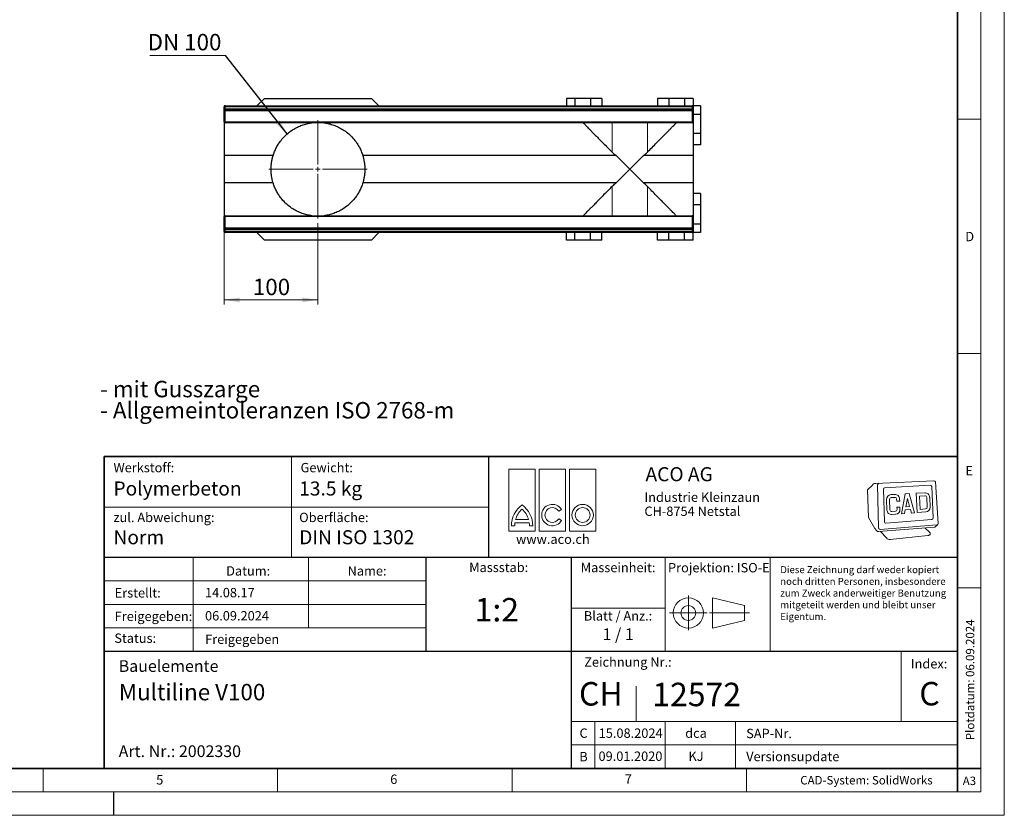
# Model space of a CAD drawing. Units: millimetres. Extents: x 0 to 420, y 0 to 297.
# Drawn here: x 210 to 420, y 0 to 170 of the extents above; entities that cross this region are included whole.
import ezdxf

# ---------------------------------------------------------------- set-up
doc = ezdxf.new("R2010")
doc.units = ezdxf.units.MM
doc.header["$PDSIZE"] = -1
doc.linetypes.add('CENTERX2', pattern=[20.32, 12.7, -2.54, 2.54, -2.54])
doc.styles.add('SLDTEXTSTYLE0', font='TXT', dxfattribs={"width": 0.605})
doc.styles.add('SLDTEXTSTYLE1', font='TXT', dxfattribs={"width": 0.75})
doc.styles.add('SLDTEXTSTYLE2', font='TXT', dxfattribs={"width": 0.563})
doc.dimstyles.new('SLDDIMSTYLE2', dxfattribs={"dimtxt": 3.5, "dimasz": 3.302, "dimexe": 0, "dimexo": 0.0625, "dimgap": 0.875, "dimtad": 1, "dimlfac": 5, "dimrnd": 1e-09, "dimzin": 12, "dimdsep": 46, "dimtxsty": 'SLDTEXTSTYLE1', "dimsah": 1, "dimcen": 0.09, "dimadec": 0, "dimazin": 3, "dimtfac": 1, "dimtofl": 0, "dimtmove": 0, "dimatfit": 3, "dimfxl": 0, "dimfrac": 2, "dimtolj": 1, "dimtzin": 12, "dimarcsym": 0})
doc.dimstyles.new('SLDDIMSTYLE3', dxfattribs={"dimtxt": 0.18, "dimasz": 3.302, "dimexe": 0, "dimexo": 0.0625, "dimgap": 0, "dimtad": 0, "dimtih": 1, "dimtoh": 1, "dimdec": 0, "dimrnd": 1e-09, "dimzin": 0, "dimdsep": 46, "dimtxsty": 'Standard', "dimsah": 1, "dimcen": 0.09, "dimadec": 0, "dimazin": 0, "dimtfac": 3.302, "dimtdec": 0, "dimtofl": 0, "dimtmove": 0, "dimatfit": 3, "dimfxl": 0, "dimfrac": 2, "dimtolj": 1, "dimtzin": 0, "dimarcsym": 0})

# ---------------------------------------------------------------- blocks, each defined once
blk = doc.blocks.new('SW_NOTE_0')
at = {"color": 0, "linetype": 'Continuous', "lineweight": 0, "insert": (7.47, 2.58), "char_height": 2, "attachment_point": 2, "style": 'SLDTEXTSTYLE0'}
blk.add_mtext('www.aco.ch', dxfattribs=at)
blk = doc.blocks.new('SW_NOTE_0_1')
at = {"color": 0, "linetype": 'Continuous', "lineweight": 0, "insert": (0, 3.87), "char_height": 3, "attachment_point": 1, "style": 'SLDTEXTSTYLE0'}
blk.add_mtext('ACO AG', dxfattribs=at)
blk = doc.blocks.new('SW_NOTE_0_2')
at = {"color": 0, "linetype": 'Continuous', "lineweight": 0, "char_height": 2, "attachment_point": 1, "style": 'SLDTEXTSTYLE0'}
for s, insert in [('Industrie Kleinzaun', (0, 2.58)), ('CH-8754 Netstal', (0, -0.42))]:
    blk.add_mtext(s, dxfattribs=dict(at, insert=insert))
blk = doc.blocks.new('ACO-Logo')
at = {"color": 179, "linetype": 'Continuous', "lineweight": 18}
for p, q in [((0, 16.17), (0, 2.94)), ((5.59, 16.17), (0, 16.17)), ((5.59, 2.94), (5.59, 16.17)), ((6.46, 16.17), (6.46, 2.94)), ((12.05, 16.17), (6.46, 16.17)), ((12.05, 2.94), (12.05, 16.17)), ((12.93, 2.94), (12.93, 16.17)), ((12.93, 16.17), (18.52, 16.17)), ((18.52, 16.17), (18.52, 2.94)), ((77.51, 12.77), (76.49, 11.76)), ((90.64, 13.74), (78.15, 13.15)), ((78.63, 12.88), (78.84, 3.65)), ((80.13, 12.24), (89.85, 12.76)), ((91.53, 4.63), (90.96, 13.46)), ((76.49, 11.76), (76.65, 5.87)), ((79.85, 11.93), (80.09, 4.98)), ((81.47, 10.76), (82.27, 10.81)), ((83.7, 6.67), (84.51, 10.93)), ((84.51, 10.93), (85.35, 10.97)), ((85.35, 10.97), (86.49, 6.88)), ((86.88, 11.07), (88.67, 11.16)), ((87.08, 6.93), (86.88, 11.07)), ((87.55, 10.46), (88.71, 10.53)), ((90.46, 5.79), (90.16, 12.47)), ((80.53, 9.73), (80.61, 7.48)), ((81.17, 9.75), (81.24, 7.5)), ((81.51, 10.13), (82.31, 10.17)), ((82.69, 9.82), (82.71, 9.37)), ((82.71, 9.35), (83.34, 9.39)), ((83.33, 9.84), (83.34, 9.39)), ((84.64, 8.19), (84.97, 9.97)), ((84.97, 9.97), (85.45, 8.24)), ((87.68, 7.61), (87.55, 10.46)), ((89.19, 8.08), (89.09, 10.18)), ((89.82, 8.11), (89.73, 10.21)), ((10.61, 7.22), (11.22, 7.57)), ((81.63, 7.15), (82.43, 7.21)), ((81.68, 6.51), (82.48, 6.58)), ((82.75, 8.08), (83.39, 8.12)), ((82.75, 8.08), (82.77, 7.58)), ((83.39, 8.12), (83.4, 7.61)), ((83.7, 6.67), (84.36, 6.72)), ((84.36, 6.72), (84.51, 7.54)), ((84.51, 7.54), (85.63, 7.61)), ((84.64, 8.19), (85.45, 8.24)), ((85.63, 7.61), (85.85, 6.83)), ((85.85, 6.83), (86.49, 6.88)), ((87.08, 6.93), (88.91, 7.07)), ((87.68, 7.61), (88.85, 7.7)), ((1.26, 4.73), (4.33, 4.73)), ((4.18, 5.43), (1.41, 5.43)), ((11.23, 5.26), (10.63, 5.62)), ((76.65, 5.87), (78.03, 3.52)), ((79.16, 3.36), (91.26, 4.31)), ((80.41, 4.7), (90.18, 5.48)), ((90.8, 3.85), (91.4, 4.35)), ((0, 2.94), (5.59, 2.94)), ((0.51, 4.09), (1.21, 4.09)), ((4.37, 4.09), (5.08, 4.09)), ((6.46, 2.94), (12.05, 2.94)), ((18.52, 2.94), (12.93, 2.94)), ((78.03, 3.52), (78.36, 3.14)), ((78.36, 3.14), (78.47, 3.02)), ((78.8, 2.89), (90.8, 3.85)), ((79.26, 2.93), (80.49, 1.53)), ((88.68, 3.68), (89.67, 2.79)), ((89.67, 2.79), (89.75, 2.72)), ((89.75, 2.72), (89.8, 2.67)), ((89.8, 2.67), (89.84, 2.6)), ((89.84, 2.6), (89.87, 2.52)), ((89.87, 2.52), (89.87, 2.31)), ((81.34, 1.2), (89.33, 2.05))]:
    blk.add_line(p, q, dxfattribs=at)
for radius in [2.28, 1.58]:
    blk.add_circle((15.72, 6.41), radius, dxfattribs=at)
for centre, radius, start, end in [((78.19, 12.35), 0.8, 92.6996, 148.2554), ((78.93, 12.89), 0.3, 92.6996, 181.273), ((89.86, 12.46), 0.3, 2.5148, 93.0418), ((90.66, 13.44), 0.3, 3.7249, 92.6996), ((80.15, 11.94), 0.3, 93.0418, 181.9349), ((81.53, 9.76), 1, 93.1134, 181.9415), ((82.33, 9.81), 1, 1.9415, 93.1134), ((88.73, 10.16), 1, 2.6542, 93.1134), ((88.73, 10.16), 0.363, 2.6542, 93.1134), ((6.13, 4.07), 5.62, 126.4236, 179.7474), ((-0.54, 4.07), 5.62, 0.2526, 53.5764), ((9.26, 6.41), 2.28, 30.7309, 330), ((81.53, 9.76), 0.363, 93.1134, 181.9415), ((82.33, 9.81), 0.363, 1.9415, 93.1134), ((6.13, 4.07), 4.91, 132.7321, 163.9341), ((-0.54, 4.07), 4.91, 16.0659, 47.2679), ((9.26, 6.41), 1.58, 31.0558, 330), ((81.61, 7.51), 1, 181.9415, 274.3987), ((81.61, 7.51), 0.363, 181.9415, 274.3987), ((82.4, 7.57), 0.363, 274.3987, 1.9415), ((82.4, 7.57), 1, 274.3987, 1.9415), ((88.83, 8.07), 0.363, 274.3987, 2.6542), ((88.83, 8.07), 1, 274.3987, 2.6542), ((6.13, 4.07), 4.91, 172.3058, 179.7113), ((-0.54, 4.07), 4.91, 0.2887, 7.6942), ((80.39, 4.99), 0.3, 181.9349, 274.6063), ((90.16, 5.78), 0.3, 274.6063, 2.5148), ((91.23, 4.61), 0.3, 274.4996, 3.7249), ((78.77, 3.29), 0.4, 221.0091, 274.5606), ((79.14, 3.65), 0.3, 181.273, 274.4996), ((88.05, 7.32), 5.43, 285.2551, 287.1087), ((89.48, 2.66), 0.555, 287.1087, 303.6901), ((89.69, 2.35), 0.188, 303.6901, 332.3803), ((89.77, 2.31), 0.0984, 332.3803, 4.9765), ((81.24, 2.19), 1, 221.4087, 276.0561), ((89.05, 4.1), 2.08, 277.7635, 279.1918), ((89.32, 2.43), 0.379, 279.1918, 281.4992), ((89.13, 3.35), 1.32, 281.4992, 285.2551)]:
    blk.add_arc(centre, radius, start, end, dxfattribs=at)
at = {"color": 7, "linetype": 'Continuous', "lineweight": 0}
for name, p in [('SW_NOTE_0_1', (29.12, 12.75)), ('SW_NOTE_0_2', (28.89, 8.64)), ('SW_NOTE_0', (1.9, -0.32))]:
    blk.add_blockref(name, p, dxfattribs=at)
blk = doc.blocks.new('SW_NOTE_0_3')
at = {"color": 0, "linetype": 'Continuous', "lineweight": 18, "char_height": 3.5, "attachment_point": 1, "style": 'SLDTEXTSTYLE1'}
for s, insert in [('- mit Gusszarge', (0, 4.51)), ('- Allgemeintoleranzen ISO 2768-m', (0, -0.01))]:
    blk.add_mtext(s, dxfattribs=dict(at, insert=insert))
blk = doc.blocks.new('SW_NOTE_0_4')
at = {"color": 0, "linetype": 'Continuous', "lineweight": 0, "char_height": 1.5, "attachment_point": 1, "style": 'SLDTEXTSTYLE0'}
for s, insert in [('Diese Zeichnung darf weder kopiert', (0, 1.93)), ('noch dritten Personen, insbesondere', (0, -0.57)), ('zum Zweck anderweitiger Benutzung', (0, -3.07)), ('mitgeteilt werden und bleibt unser', (0, -5.57)), ('Eigentum.', (0, -8.07))]:
    blk.add_mtext(s, dxfattribs=dict(at, insert=insert))
blk = doc.blocks.new('_D_10')
at = {"color": 179, "linetype": 'Continuous', "lineweight": 18}
for p, q in [((253.61, 126.8), (253.61, 108.94)), ((273.61, 126.3), (273.61, 108.94)), ((253.61, 109.94), (273.61, 109.94))]:
    blk.add_line(p, q, dxfattribs=at)
for points in [[(253.61, 109.94), (256.91, 109.43), (256.91, 110.45)], [(273.61, 109.94), (270.31, 110.45), (270.31, 109.43)]]:
    blk.add_solid(points, dxfattribs=at)
at = {"color": 179, "linetype": 'Continuous', "lineweight": 18, "insert": (259.73, 114.45), "char_height": 3.5, "attachment_point": 1, "style": 'SLDTEXTSTYLE1'}
blk.add_mtext('100', dxfattribs=at)
blk = doc.blocks.new('SW_NOTE_0_5')
at = {"color": 0, "linetype": 'Continuous', "lineweight": 18}
blk.add_line((-16.1, 0), (0, 0), dxfattribs=at)
at = {"color": 0, "linetype": 'Continuous', "lineweight": 18, "insert": (-16.59, 4.61), "char_height": 3.5, "attachment_point": 1, "style": 'SLDTEXTSTYLE1'}
blk.add_mtext('DN 100', dxfattribs=at)
blk = doc.blocks.new('SW_CENTERMARKSYMBOL_0')
at = {"color": 0, "linetype": 'Continuous', "lineweight": 18}
for p, q in [((0, 1), (0, 10.5)), ((-1, 0), (-10.5, 0)), ((0, 0), (-0.5, 0)), ((0, 0), (0, 0.5)), ((0, 0), (0, -0.5)), ((0, 0), (0.5, 0)), ((1, 0), (10.5, 0)), ((0, -1), (0, -10.5))]:
    blk.add_line(p, q, dxfattribs=at)

msp = doc.modelspace()

# ---------------------------------------------------------------- linework, layer by layer
at = {"color": 7, "linetype": 'Continuous', "lineweight": 18}
for p, q in [((420, 0), (420, 297)), ((415, 292), (415, 5)), ((410, 148.5), (415, 148.5)), ((410, 98.5), (415, 98.5)), ((268, 76.5), (268, 55)), ((228, 65.75), (310, 65.75)), ((228, 55), (410, 55)), ((410, 55), (228, 55)), ((247, 55), (247, 35)), ((271.6, 55), (271.6, 40)), ((347.6611, 35), (347.6611, 55)), ((370.0572, 55.012), (370.0572, 35)), ((228, 50), (296.6, 50)), ((410, 48.5), (415, 48.5)), ((357.7662, 46.372), (357.7662, 39.9353)), ((364.6059, 44.7376), (357.7662, 46.372)), ((296.6, 45), (228, 45)), ((347.6611, 44.2134), (327.6611, 44.2134)), ((364.6059, 44.7376), (364.6059, 41.5697)), ((228, 40), (296.6, 40)), ((357.7662, 39.9353), (364.6059, 41.5697)), ((398, 35), (398, 20)), ((341.4855, 20), (341.4855, 27.5647)), ((327.6611, 20), (410, 20)), ((332.6611, 20), (332.6611, 10)), ((347.6611, 20), (347.6611, 10)), ((362.6611, 20), (362.6611, 10)), ((410, 15), (327.6611, 15)), ((215, 10), (215, 5)), ((265, 10), (265, 5)), ((315, 10), (315, 5)), ((365, 10), (365, 5)), ((15, 5), (415, 5)), ((0, 0), (420, 0))]:
    msp.add_line(p, q, dxfattribs=at)
at = {"color": 7, "linetype": 'Continuous', "lineweight": 35}
for p, q in [((410, 5), (410, 287)), ((228, 76.5), (228, 10)), ((228, 76.5), (410, 76.5)), ((20, 10), (415, 10))]:
    msp.add_line(p, q, dxfattribs=at)
at = {"color": 7, "linetype": 'Continuous', "lineweight": 25}
for p, q in [((253.6107, 151.2979), (253.6107, 151.0979)), ((253.8107, 151.2979), (253.6107, 151.2979)), ((253.8107, 151.2979), (353.4107, 151.2979)), ((262.2107, 152.8979), (260.6107, 151.2979)), ((262.2107, 152.8979), (285.0107, 152.8979)), ((285.0107, 152.8979), (286.6107, 151.2979)), ((326.6107, 152.8979), (326.6107, 151.2979)), ((328.4107, 152.8979), (326.6107, 152.8979)), ((328.4107, 152.8979), (328.4107, 151.2979)), ((331.7607, 152.8979), (328.4107, 152.8979)), ((331.7607, 152.8979), (331.7607, 151.2979)), ((334.1607, 152.8979), (331.7607, 152.8979)), ((334.1607, 152.8979), (334.1607, 151.2979)), ((346.0607, 152.8979), (346.0607, 151.2979)), ((348.4607, 152.8979), (346.0607, 152.8979)), ((348.4607, 152.8979), (348.4607, 151.2979)), ((351.8107, 152.8979), (348.4607, 152.8979)), ((351.8107, 152.8979), (351.8107, 151.2979)), ((353.6107, 152.8979), (351.8107, 152.8979)), ((353.6107, 151.2979), (353.4107, 151.2979)), ((353.6107, 152.8979), (353.6107, 151.2979)), ((353.6107, 151.2979), (353.6107, 151.0979)), ((355.2107, 151.2979), (353.6107, 151.2979)), ((355.2107, 151.2979), (355.2107, 149.4979)), ((253.6107, 150.6979), (253.6107, 151.0979)), ((253.6107, 150.2979), (253.6107, 150.6979)), ((253.6107, 147.8979), (253.6107, 150.2979)), ((353.4107, 150.4979), (253.8107, 150.4979)), ((353.6107, 151.0979), (353.6107, 150.6979)), ((353.6107, 150.6979), (353.6107, 150.2979)), ((353.6107, 150.2979), (353.6107, 147.8979)), ((355.2107, 149.4979), (353.6107, 149.4979)), ((355.2107, 149.4979), (355.2107, 145.3979)), ((253.6107, 147.8979), (253.6107, 147.7979)), ((253.6375, 147.7979), (253.6107, 147.7979)), ((253.6107, 147.7979), (253.6107, 140.702)), ((353.4107, 147.6979), (253.8107, 147.6979)), ((353.6107, 147.7979), (353.5839, 147.7979)), ((353.6107, 147.8979), (353.6107, 147.7979)), ((353.6107, 147.7979), (353.6107, 140.702)), ((355.2107, 145.3979), (353.6107, 145.3979)), ((355.2107, 145.3979), (355.2107, 142.9979)), ((355.2107, 142.9979), (353.6107, 142.9979)), ((264.0417, 140.702), (253.6107, 140.702)), ((253.6107, 140.702), (253.6107, 134.8938)), ((337.2066, 140.702), (283.1797, 140.702)), ((337.2066, 140.702), (340.1107, 137.7979)), ((340.1107, 137.7979), (343.0148, 140.702)), ((353.6107, 140.702), (343.0148, 140.702)), ((353.6107, 140.702), (353.6107, 134.8938)), ((340.1107, 137.7979), (337.2066, 134.8938)), ((343.0148, 134.8938), (340.1107, 137.7979)), ((264.0417, 134.8938), (253.6107, 134.8938)), ((253.6107, 134.8938), (253.6107, 127.7979)), ((337.2066, 134.8938), (283.1797, 134.8938)), ((353.6107, 134.8938), (343.0148, 134.8938)), ((353.6107, 134.8938), (353.6107, 127.7979)), ((355.2107, 132.5979), (353.6107, 132.5979)), ((355.2107, 132.5979), (355.2107, 130.1979)), ((355.2107, 130.1979), (353.6107, 130.1979)), ((355.2107, 130.1979), (355.2107, 126.0979)), ((253.6375, 127.7979), (253.6107, 127.7979)), ((253.6107, 127.7979), (253.6107, 127.6979)), ((253.6107, 125.2979), (253.6107, 127.6979)), ((253.8107, 127.8979), (353.4107, 127.8979)), ((353.6107, 127.7979), (353.5839, 127.7979)), ((353.6107, 127.7979), (353.6107, 127.6979)), ((353.6107, 127.6979), (353.6107, 125.2979)), ((355.2107, 126.0979), (353.6107, 126.0979)), ((355.2107, 126.0979), (355.2107, 124.2979)), ((253.6107, 124.8979), (253.6107, 125.2979)), ((253.6107, 124.4979), (253.6107, 124.8979)), ((253.6107, 124.4979), (253.6107, 124.2979)), ((253.8107, 124.2979), (253.6107, 124.2979)), ((253.8107, 125.0979), (353.4107, 125.0979)), ((353.4107, 124.2979), (253.8107, 124.2979)), ((260.6107, 124.2979), (262.2107, 122.6979)), ((286.6107, 124.2979), (285.0107, 122.6979)), ((326.6107, 122.6979), (326.6107, 124.2979)), ((328.4107, 122.6979), (328.4107, 124.2979)), ((331.7607, 122.6979), (331.7607, 124.2979)), ((334.1607, 122.6979), (334.1607, 124.2979)), ((346.0607, 122.6979), (346.0607, 124.2979)), ((348.4607, 122.6979), (348.4607, 124.2979)), ((351.8107, 122.6979), (351.8107, 124.2979)), ((353.6107, 124.2979), (353.4107, 124.2979)), ((353.6107, 125.2979), (353.6107, 124.8979)), ((353.6107, 124.8979), (353.6107, 124.4979)), ((353.6107, 124.4979), (353.6107, 124.2979)), ((355.2107, 124.2979), (353.6107, 124.2979)), ((353.6107, 122.6979), (353.6107, 124.2979)), ((285.0107, 122.6979), (262.2107, 122.6979)), ((328.4107, 122.6979), (326.6107, 122.6979)), ((331.7607, 122.6979), (328.4107, 122.6979)), ((334.1607, 122.6979), (331.7607, 122.6979)), ((348.4607, 122.6979), (346.0607, 122.6979)), ((351.8107, 122.6979), (348.4607, 122.6979)), ((353.6107, 122.6979), (351.8107, 122.6979)), ((310, 76.5), (310, 55)), ((410, 55), (228, 55)), ((296.6, 55), (296.6, 35)), ((327.6611, 10), (327.6611, 55)), ((228, 35), (410, 35))]:
    msp.add_line(p, q, dxfattribs=at)
at = {"color": 8, "linetype": 'Continuous', "lineweight": 18}
for p, q in [((253.8107, 151.2979), (253.8107, 151.0979)), ((353.4107, 151.0979), (353.4107, 151.2979)), ((253.6107, 151.0979), (253.8107, 151.0979)), ((253.6107, 150.6979), (253.8107, 150.6979)), ((253.6107, 150.2979), (253.8107, 150.2979)), ((353.4107, 151.0979), (253.8107, 151.0979)), ((253.8107, 151.0979), (253.8107, 150.6979)), ((253.8107, 150.6979), (353.4107, 150.6979)), ((253.8107, 150.6979), (253.8107, 150.4979)), ((253.8107, 150.4979), (253.8107, 150.2979)), ((353.4107, 150.2979), (253.8107, 150.2979)), ((253.8107, 150.2979), (253.8107, 147.8979)), ((353.4107, 150.6979), (353.4107, 151.0979)), ((353.4107, 151.0979), (353.6107, 151.0979)), ((353.4107, 150.6979), (353.6107, 150.6979)), ((353.4107, 150.4979), (353.4107, 150.6979)), ((353.4107, 150.2979), (353.4107, 150.4979)), ((353.4107, 150.2979), (353.6107, 150.2979)), ((353.4107, 147.8979), (353.4107, 150.2979)), ((253.6107, 147.8979), (253.8107, 147.8979)), ((253.8107, 147.8979), (353.4107, 147.8979)), ((253.8107, 147.8979), (253.8107, 147.6979)), ((336.343, 147.6979), (336.343, 141.4572)), ((343.8784, 147.6979), (343.8784, 141.4572)), ((353.4107, 147.8979), (353.6107, 147.8979)), ((353.4107, 147.6979), (353.4107, 147.8979)), ((336.343, 134.1386), (336.343, 127.8979)), ((343.8784, 134.1386), (343.8784, 127.8979)), ((253.8107, 127.6979), (253.6107, 127.6979)), ((253.8107, 127.8979), (253.8107, 127.6979)), ((253.8107, 127.6979), (253.8107, 125.2979)), ((353.4107, 127.6979), (253.8107, 127.6979)), ((353.4107, 127.6979), (353.4107, 127.8979)), ((353.4107, 125.2979), (353.4107, 127.6979)), ((353.6107, 127.6979), (353.4107, 127.6979)), ((253.8107, 125.2979), (253.6107, 125.2979)), ((253.8107, 124.8979), (253.6107, 124.8979)), ((253.8107, 124.4979), (253.6107, 124.4979)), ((253.8107, 125.2979), (253.8107, 125.0979)), ((253.8107, 125.2979), (353.4107, 125.2979)), ((253.8107, 125.0979), (253.8107, 124.8979)), ((253.8107, 124.8979), (253.8107, 124.4979)), ((353.4107, 124.8979), (253.8107, 124.8979)), ((253.8107, 124.4979), (353.4107, 124.4979)), ((253.8107, 124.4979), (253.8107, 124.2979)), ((353.4107, 125.0979), (353.4107, 125.2979)), ((353.6107, 125.2979), (353.4107, 125.2979)), ((353.4107, 124.8979), (353.4107, 125.0979)), ((353.4107, 124.4979), (353.4107, 124.8979)), ((353.6107, 124.8979), (353.4107, 124.8979)), ((353.6107, 124.4979), (353.4107, 124.4979)), ((353.4107, 124.2979), (353.4107, 124.4979))]:
    msp.add_line(p, q, dxfattribs=at)
at = {"color": 7, "linetype": 'CENTERX2', "lineweight": 18}
for p, q in [((352.6175, 46.908), (352.6175, 39.4622)), ((348.624, 43.1537), (356.6109, 43.1537)), ((357.1289, 43.1537), (365.6255, 43.1537))]:
    msp.add_line(p, q, dxfattribs=at)
msp.add_line((230, 5), (230, 0))
at = {"color": 7, "linetype": 'Continuous', "lineweight": 18}
for radius in [3.2183, 1.584]:
    msp.add_circle((352.6175, 43.1537), radius, dxfattribs=at)
at = {"color": 7, "linetype": 'Continuous', "lineweight": 25}
for centre, start, end in [((253.8107, 151.0979), 90, 180), ((353.4107, 151.0979), 0, 90), ((253.8107, 150.6979), 180, 270), ((353.4107, 150.6979), 270, 0), ((253.8107, 147.8979), 180, 270), ((353.4107, 147.8979), 270, 0), ((253.8107, 127.6979), 90, 180), ((353.4107, 127.6979), 0, 90), ((253.8107, 124.8979), 90, 180), ((253.8107, 124.4979), 180, 270), ((353.4107, 124.8979), 0, 90), ((353.4107, 124.4979), 270, 0)]:
    msp.add_arc(centre, 0.2, start, end, dxfattribs=at)
for points, knots in [([(264.0417, 140.702), (264.1441, 141.0079), (264.3497, 141.6216), (264.7524, 142.466), (265.2145, 143.2554), (265.8109, 144.0868), (266.5567, 144.921), (267.4682, 145.7193), (268.4486, 146.3894), (269.4591, 146.9189), (270.4805, 147.3128), (271.4142, 147.5761), (272.0187, 147.6613), (272.2781, 147.6979)], [0, 0, 0, 0, 0.07118106, 0.14286094, 0.21589026, 0.28930198, 0.39492032, 0.50135682, 0.61001378, 0.71930713, 0.82104656, 0.92320547, 1, 1, 1, 1]), ([(274.9413, 147.6979), (275.1905, 147.6633), (275.7888, 147.5802), (276.7236, 147.3189), (277.7447, 146.9266), (278.7444, 146.405), (279.7158, 145.748), (280.6399, 144.9473), (281.397, 144.1042), (281.9955, 143.2718), (282.4548, 142.4927), (282.8635, 141.6436), (283.0739, 141.0172), (283.1797, 140.702)], [0, 0, 0, 0, 0.07374836, 0.17707789, 0.2808359, 0.38669074, 0.49310606, 0.6015177, 0.71075545, 0.78228287, 0.85414957, 0.92662336, 1, 1, 1, 1]), ([(330.1991, 147.6979), (330.2361, 147.6591), (330.3189, 147.5722), (330.5526, 147.3321), (330.8721, 147.0057), (331.2647, 146.6061), (331.7208, 146.1428), (332.2421, 145.6141), (332.8672, 144.9805), (333.6003, 144.2377), (334.4528, 143.374), (335.365, 142.4495), (336.017, 141.788), (336.343, 141.4572)], [0, 0, 0, 0, 0.06932242, 0.15534057, 0.24136825, 0.32434451, 0.40733018, 0.49232295, 0.57732495, 0.6818136, 0.78631829, 0.89315318, 1, 1, 1, 1]), ([(343.8784, 141.4572), (344.2164, 141.8002), (344.8925, 142.4862), (345.8502, 143.4567), (346.7545, 144.3729), (347.5233, 145.1518), (348.159, 145.7963), (348.6806, 146.3256), (349.1364, 146.7889), (349.4949, 147.1543), (349.7579, 147.4236), (349.9335, 147.6044), (349.9958, 147.6701), (350.0223, 147.6979)], [0, 0, 0, 0, 0.11076141, 0.22150891, 0.33489496, 0.44825811, 0.53523144, 0.62219432, 0.71145694, 0.80070696, 0.87358876, 0.94646595, 1, 1, 1, 1]), ([(263.6107, 137.7979), (263.6107, 138.0584), (263.6209, 138.3151), (263.66, 138.8214), (263.689, 139.071), (263.7457, 139.4401), (263.7669, 139.5626), (263.8129, 139.8022), (263.8377, 139.9197), (263.9172, 140.2659), (263.9768, 140.4881), (264.0417, 140.702)], [0, 0, 0, 0, 0.25, 0.25, 0.5, 0.5, 0.625, 0.625, 0.75, 0.75, 1, 1, 1, 1]), ([(283.1797, 140.702), (283.2448, 140.4877), (283.3043, 140.2656), (283.41, 139.8054), (283.4561, 139.5674), (283.5131, 139.1974), (283.5301, 139.0715), (283.5592, 138.8196), (283.5714, 138.6931), (283.6007, 138.3121), (283.6107, 138.0561), (283.6107, 137.7979)], [0, 0, 0, 0, 0.25, 0.25, 0.5, 0.5, 0.625, 0.625, 0.75, 0.75, 1, 1, 1, 1]), ([(264.0417, 134.8938), (263.9768, 135.1076), (263.9174, 135.3292), (263.8119, 135.7882), (263.7659, 136.0257), (263.7089, 136.3947), (263.6919, 136.5202), (263.6627, 136.7719), (263.6504, 136.8984), (263.6209, 137.2802), (263.6107, 137.5375), (263.6107, 137.7979)], [0, 0, 0, 0, 0.25, 0.25, 0.5, 0.5, 0.625, 0.625, 0.75, 0.75, 1, 1, 1, 1]), ([(283.6107, 137.7979), (283.6107, 137.6693), (283.6082, 137.5401), (283.5982, 137.281), (283.5907, 137.1527), (283.5612, 136.7716), (283.5321, 136.5225), (283.4757, 136.1558), (283.4548, 136.0348), (283.4089, 135.7952), (283.3839, 135.6768), (283.3042, 135.3297), (283.2446, 135.1074), (283.1797, 134.8938)], [0, 0, 0, 0, 0.125, 0.125, 0.25, 0.25, 0.5, 0.5, 0.625, 0.625, 0.75, 0.75, 1, 1, 1, 1]), ([(272.2797, 127.8979), (272.0306, 127.9325), (271.4317, 128.0158), (270.4971, 128.2771), (269.4751, 128.6699), (268.4761, 129.1914), (267.5035, 129.8494), (266.5802, 130.6497), (265.8235, 131.4929), (265.2269, 132.3227), (264.767, 133.1024), (264.3581, 133.9517), (264.1472, 134.5798), (264.0417, 134.8938)], [0, 0, 0, 0, 0.0737065, 0.17725766, 0.28080347, 0.38694961, 0.49308332, 0.60192666, 0.71074262, 0.78224726, 0.85374287, 0.92687911, 1, 1, 1, 1]), ([(283.1797, 134.8938), (283.0766, 134.586), (282.8702, 133.9704), (282.4671, 133.1264), (282.0058, 132.3389), (281.4105, 131.5091), (280.6647, 130.6748), (279.7533, 129.8765), (278.7728, 129.2065), (277.7623, 128.6769), (276.7409, 128.283), (275.8072, 128.0197), (275.2027, 127.9345), (274.9433, 127.8979)], [0, 0, 0, 0, 0.07165165, 0.1433175, 0.21589002, 0.28930176, 0.39492014, 0.50135667, 0.61001366, 0.71930704, 0.82104651, 0.92320544, 1, 1, 1, 1]), ([(336.343, 134.1386), (336.0058, 133.7965), (335.3297, 133.1105), (334.3732, 132.1411), (333.4679, 131.2239), (332.6997, 130.4456), (332.0629, 129.8), (331.5419, 129.2714), (331.0854, 128.8073), (330.7273, 128.4424), (330.4627, 128.1714), (330.2878, 127.9912), (330.2252, 127.9253), (330.1992, 127.8979)], [0, 0, 0, 0, 0.11049643, 0.22153727, 0.33452581, 0.44831581, 0.53505059, 0.62227452, 0.71120569, 0.80081069, 0.87348, 0.94731211, 1, 1, 1, 1]), ([(350.0223, 127.8979), (349.9853, 127.9367), (349.9027, 128.0234), (349.6694, 128.2631), (349.3501, 128.5893), (348.9561, 128.9903), (348.4999, 129.4536), (347.9782, 129.9829), (347.3554, 130.6141), (346.622, 131.3572), (345.7701, 132.2203), (344.8572, 133.1455), (344.2052, 133.8071), (343.8784, 134.1386)], [0, 0, 0, 0, 0.06934224, 0.15500383, 0.24138507, 0.32409662, 0.40809882, 0.49211057, 0.57733435, 0.68150646, 0.78632314, 0.89290673, 1, 1, 1, 1])]:
    msp.add_open_spline(points, degree=3, knots=knots, dxfattribs=at)
for points in [[(336.343, 141.4572), (336.6027, 141.1933), (336.8881, 140.9392), (337.2066, 140.702)], [(343.0148, 140.702), (343.3333, 140.9392), (343.6187, 141.1933), (343.8784, 141.4572)], [(337.2066, 134.8938), (336.8881, 134.6566), (336.6027, 134.4025), (336.343, 134.1386)], [(343.8784, 134.1386), (343.6187, 134.4025), (343.3333, 134.6566), (343.0148, 134.8938)]]:
    msp.add_open_spline(points, degree=3, dxfattribs=at)
msp.add_point((410, 10))

# ---------------------------------------------------------------- block references
at = {"color": 179, "linetype": 'Continuous', "lineweight": 18}
for name, p in [('SW_NOTE_0_5', (253.8649, 162.0582)), ('SW_CENTERMARKSYMBOL_0', (273.6107, 137.7979)), ('SW_NOTE_0_3', (227.1527, 88.1563))]:
    msp.add_blockref(name, p, dxfattribs=at)
at = {"color": 7, "linetype": 'Continuous'}
msp.add_blockref('ACO-Logo', (314.3511, 57.6366), dxfattribs=at)
at = {"color": 7, "linetype": 'Continuous', "lineweight": 0}
msp.add_blockref('SW_NOTE_0_4', (372.2204, 51.2203), dxfattribs=at)

# ---------------------------------------------------------------- texts
at = {"color": 7, "linetype": 'Continuous', "lineweight": 18}
for s, insert, char_height, attachment_point, style in [('D', (412.6234, 124.4518), 2, 2, 'SLDTEXTSTYLE0'), ('Werkstoff:', (230, 75.1611), 2, 1, 'SLDTEXTSTYLE0'), ('Gewicht:', (269.898, 75.1611), 2, 1, 'SLDTEXTSTYLE0'), ('E', (412.5161, 74.5096), 2, 2, 'SLDTEXTSTYLE0'), ('Polymerbeton', (230, 71.2122), 3, 1, 'SLDTEXTSTYLE0'), ('13.5 kg', (269.6126, 71.2122), 3, 1, 'SLDTEXTSTYLE0'), ('zul. Abweichung:', (230, 64.5423), 2, 1, 'SLDTEXTSTYLE0'), ('Oberfläche:', (269.6126, 64.5423), 2, 1, 'SLDTEXTSTYLE0'), ('Norm', (230, 60.8119), 3, 1, 'SLDTEXTSTYLE0'), ('DIN ISO 1302', (269.6126, 60.8119), 3, 1, 'SLDTEXTSTYLE0'), ('Datum:', (254.0355, 53.1295), 2, 1, 'SLDTEXTSTYLE0'), ('Name:', (279.9349, 53.1361), 2, 1, 'SLDTEXTSTYLE0'), ('Massstab:', (312.1625, 53.8816), 2, 2, 'SLDTEXTSTYLE0'), ('Masseinheit:', (337.6324, 53.8554), 2, 2, 'SLDTEXTSTYLE0'), ('Projektion: ISO-E', (348.2746, 53.8191), 2, 1, 'SLDTEXTSTYLE0'), ('Erstellt:', (230.2614, 48.4499), 2, 1, 'SLDTEXTSTYLE0'), ('14.08.17', (249.5285, 48.4989), 2, 1, 'SLDTEXTSTYLE0'), ('1:2', (311.7649, 46.349), 5, 2, 'SLDTEXTSTYLE0'), ('Freigegeben:', (230.2614, 43.4434), 2, 1, 'SLDTEXTSTYLE0'), ('06.09.2024', (249.5285, 43.5603), 2, 1, 'SLDTEXTSTYLE0'), ('Blatt / Anz.:', (337.6114, 43.5452), 2, 2, 'SLDTEXTSTYLE0'), ('1 / 1', (337.6348, 39.8697), 2.5, 2, 'SLDTEXTSTYLE2'), ('Status:', (230.1851, 38.7794), 2, 1, 'SLDTEXTSTYLE0'), ('Freigegeben', (249.5568, 38.5582), 2, 1, 'SLDTEXTSTYLE0'), ('Zeichnung Nr.:', (330.407, 33.6926), 2, 1, 'SLDTEXTSTYLE0'), ('Bauelemente', (231.116, 33.0905), 2.5, 1, 'SLDTEXTSTYLE0'), ('Index:', (403.9553, 33.3249), 2, 2, 'SLDTEXTSTYLE0'), ('Multiline V100', (231.1476, 28.0308), 3.5, 1, 'SLDTEXTSTYLE0'), ('CH', (329.2896, 28.4139), 5, 1, 'SLDTEXTSTYLE0'), ('12572', (344.9268, 28.2773), 5, 1, 'SLDTEXTSTYLE0'), ('C', (404.0455, 28.4395), 5, 2, 'SLDTEXTSTYLE0'), ('C', (330.2618, 18.5245), 2, 2, 'SLDTEXTSTYLE0'), ('15.08.2024', (340.3029, 18.5246), 2, 2, 'SLDTEXTSTYLE0'), ('dca', (354.2454, 18.5246), 2, 2, 'SLDTEXTSTYLE0'), ('SAP-Nr.', (364.9469, 18.4594), 2, 1, 'SLDTEXTSTYLE0'), ('Art. Nr.: 2002330', (231.1132, 14.9211), 2.5, 1, 'SLDTEXTSTYLE0'), ('B', (330.2495, 13.5245), 2, 2, 'SLDTEXTSTYLE0'), ('09.01.2020', (340.2656, 13.6069), 2, 2, 'SLDTEXTSTYLE0'), ('KJ', (354.2534, 13.6069), 2, 2, 'SLDTEXTSTYLE0'), ('Versionsupdate', (364.9469, 13.5417), 2, 1, 'SLDTEXTSTYLE0'), ('5', (239.875, 8.5638), 2, 2, 'SLDTEXTSTYLE0'), ('6', (289.7886, 8.6885), 2, 2, 'SLDTEXTSTYLE0'), ('7', (339.8003, 8.7205), 2, 2, 'SLDTEXTSTYLE0'), ('CAD-System: SolidWorks', (390.5946, 8.3847), 1.8, 2, 'SLDTEXTSTYLE0'), ('A3', (412.5579, 8.255), 1.8, 2, 'SLDTEXTSTYLE0')]:
    msp.add_mtext(s, dxfattribs=dict(at, insert=insert, char_height=char_height, attachment_point=attachment_point, style=style))
at = {"color": 7, "linetype": 'Continuous', "lineweight": 18, "insert": (411.7953, 41.7833), "char_height": 1.8, "attachment_point": 3, "rotation": 90, "style": 'SLDTEXTSTYLE0'}
msp.add_mtext('Plotdatum: 06.09.2024', dxfattribs=at)

# ---------------------------------------------------------------- dimensions: what is measured, and where the dimension line sits
at = {"color": 179, "linetype": 'Continuous', "lineweight": 18}
dim = msp.add_linear_dim(base=(273.6107, 109.9385), p1=(253.6107, 127.7979), p2=(273.6107, 127.2979), dimstyle='SLDDIMSTYLE2', dxfattribs=at)
dim.commit()
dim.dimension.update_dxf_attribs({"geometry": '_D_10', "text_midpoint": (263.6107, 109.9385), "dimtype": 160})

# ---------------------------------------------------------------- leaders
msp.add_leader([(267.0477, 145.3429), (253.8649, 162.0582)], dimstyle='SLDDIMSTYLE3', dxfattribs=at)

doc.saveas('drawing.dxf')
